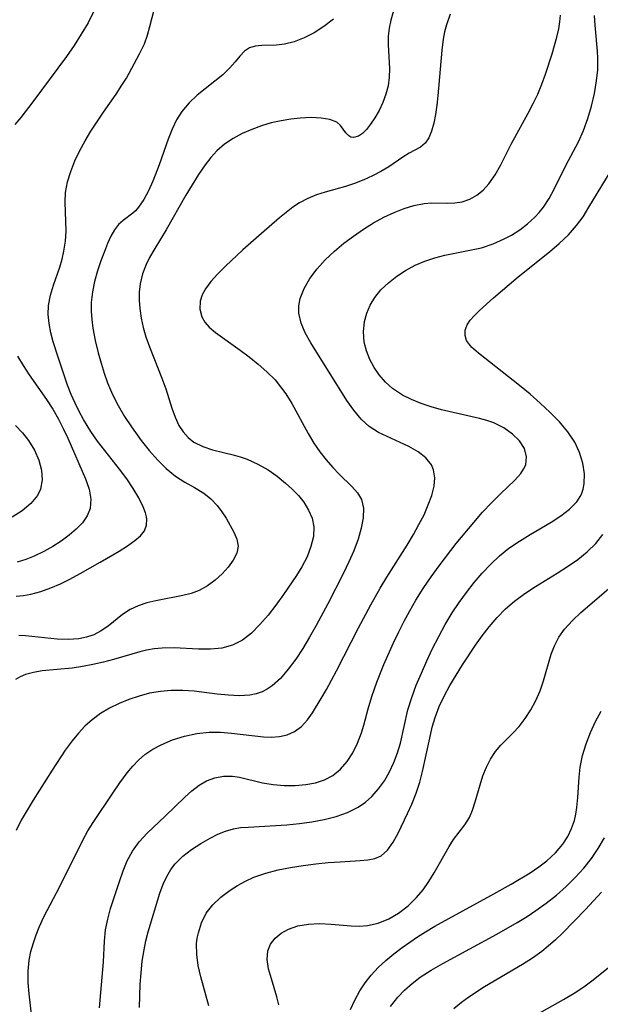
# Model space of a CAD drawing. Extents: x 1695928 to 1699996, y 3195518 to 3199311.
# Drawn here: x 1696912 to 1696997, y 3197754 to 3197897 of the extents above; entities that cross this region are included whole.
import ezdxf

# ---------------------------------------------------------------- set-up
doc = ezdxf.new("R2010")
doc.units = 0

msp = doc.modelspace()

# ---------------------------------------------------------------- linework, layer by layer
at = {"layer": 'Unknown_Line_Type', "color": 0}
for points in [[(1696923.14, 3197897.68, 1430), (1696922.35, 3197896.11, 1430), (1696921.37, 3197894.45, 1430), (1696920.31, 3197892.83, 1430), (1696919.2, 3197891.24, 1430), (1696914.36, 3197884.67, 1430), (1696912.62, 3197882.41, 1430), (1696911.75, 3197881.35, 1430)], [(1696966.69, 3197898.19, 1436), (1696966.19, 3197896.48, 1436), (1696965.96, 3197895.31, 1436), (1696965.84, 3197894.16, 1436), (1696965.82, 3197892.98, 1436), (1696966.02, 3197889.44, 1436), (1696965.99, 3197888.21, 1436), (1696965.81, 3197886.98, 1436), (1696965.49, 3197885.77, 1436), (1696965.04, 3197884.56, 1436), (1696964.51, 3197883.42, 1436), (1696963.91, 3197882.35, 1436), (1696963.27, 3197881.4, 1436), (1696962.69, 3197880.67, 1436), (1696962.1, 3197880.08, 1436), (1696961.51, 3197879.68, 1436), (1696960.82, 3197879.49, 1436), (1696960.44, 3197879.56, 1436), (1696960.11, 3197879.75, 1436), (1696959.71, 3197880.17, 1436), (1696958.94, 3197881.23, 1436), (1696958.37, 3197881.7, 1436), (1696957.39, 3197882.09, 1436), (1696956.14, 3197882.31, 1436), (1696954.69, 3197882.38, 1436), (1696953.1, 3197882.31, 1436), (1696951.73, 3197882.16, 1436), (1696950.32, 3197881.92, 1436), (1696948.89, 3197881.59, 1436), (1696947.48, 3197881.18, 1436), (1696946.05, 3197880.66, 1436), (1696944.67, 3197880.05, 1436), (1696943.36, 3197879.33, 1436), (1696942.13, 3197878.51, 1436), (1696941.01, 3197877.56, 1436), (1696940.13, 3197876.58, 1436), (1696939.32, 3197875.53, 1436), (1696938.35, 3197874.12, 1436), (1696937.42, 3197872.64, 1436), (1696936.52, 3197871.12, 1436), (1696933.65, 3197866.12, 1436), (1696932, 3197863.41, 1436), (1696931.24, 3197862.09, 1436), (1696930.74, 3197861.1, 1436), (1696930.21, 3197859.71, 1436), (1696929.88, 3197858.26, 1436), (1696929.75, 3197857.09, 1436), (1696929.75, 3197855.9, 1436), (1696929.83, 3197854.7, 1436), (1696930.03, 3197853.33, 1436), (1696930.33, 3197851.96, 1436), (1696930.71, 3197850.6, 1436), (1696931.24, 3197849.14, 1436), (1696933.05, 3197844.59, 1436), (1696933.6, 3197843.06, 1436), (1696934.48, 3197840.27, 1436), (1696934.95, 3197838.96, 1436), (1696935.52, 3197837.75, 1436), (1696936.13, 3197836.83, 1436), (1696936.85, 3197836.02, 1436), (1696937.69, 3197835.35, 1436), (1696938.95, 3197834.7, 1436), (1696940.35, 3197834.23, 1436), (1696943.37, 3197833.49, 1436), (1696944.4, 3197833.21, 1436), (1696945.41, 3197832.87, 1436), (1696946.95, 3197832.17, 1436), (1696948.43, 3197831.31, 1436), (1696949.73, 3197830.4, 1436), (1696950.96, 3197829.41, 1436), (1696951.93, 3197828.53, 1436), (1696952.82, 3197827.6, 1436), (1696953.6, 3197826.63, 1436), (1696954.29, 3197825.49, 1436), (1696954.79, 3197824.3, 1436), (1696955.04, 3197823.08, 1436), (1696954.99, 3197821.65, 1436), (1696954.64, 3197820.2, 1436), (1696954.07, 3197818.74, 1436), (1696953.31, 3197817.28, 1436), (1696952.55, 3197816.02, 1436), (1696950.66, 3197813.24, 1436), (1696949.56, 3197811.72, 1436), (1696948.42, 3197810.26, 1436), (1696947.24, 3197808.9, 1436), (1696946.01, 3197807.67, 1436), (1696944.7, 3197806.65, 1436), (1696943.28, 3197805.9, 1436), (1696941.72, 3197805.49, 1436), (1696940.07, 3197805.34, 1436), (1696938.35, 3197805.35, 1436), (1696934.84, 3197805.51, 1436), (1696933.09, 3197805.5, 1436), (1696931.93, 3197805.4, 1436), (1696930.8, 3197805.21, 1436), (1696929.84, 3197804.97, 1436), (1696926.03, 3197803.86, 1436), (1696924.56, 3197803.47, 1436), (1696923.06, 3197803.11, 1436), (1696921.56, 3197802.81, 1436), (1696920.05, 3197802.58, 1436), (1696915.68, 3197802.18, 1436), (1696914.44, 3197801.98, 1436), (1696913.27, 3197801.65, 1436), (1696912.52, 3197801.34, 1436), (1696911.82, 3197800.95, 1436)], [(1696911.91, 3197813, 1432), (1696913, 3197813.13, 1432), (1696914.07, 3197813.32, 1432), (1696915.52, 3197813.71, 1432), (1696916.94, 3197814.22, 1432), (1696918.34, 3197814.83, 1432), (1696919.72, 3197815.5, 1432), (1696921.21, 3197816.29, 1432), (1696924.12, 3197817.93, 1432), (1696926.83, 3197819.53, 1432), (1696928.05, 3197820.31, 1432), (1696929.12, 3197821.07, 1432), (1696929.92, 3197821.76, 1432), (1696930.5, 3197822.5, 1432), (1696930.8, 3197823.3, 1432), (1696930.86, 3197824.16, 1432), (1696930.82, 3197824.5, 1432), (1696930.67, 3197825.1, 1432), (1696930.35, 3197825.95, 1432), (1696929.71, 3197827.25, 1432), (1696928.89, 3197828.61, 1432), (1696927.94, 3197830, 1432), (1696926.91, 3197831.42, 1432), (1696923.71, 3197835.5, 1432), (1696922.73, 3197836.88, 1432), (1696921.69, 3197838.6, 1432), (1696921.05, 3197839.8, 1432), (1696920.46, 3197841.01, 1432), (1696919.91, 3197842.25, 1432), (1696919.39, 3197843.59, 1432), (1696918.05, 3197847.49, 1432), (1696917.3, 3197849.86, 1432), (1696916.95, 3197851.2, 1432), (1696916.69, 3197852.51, 1432), (1696916.55, 3197853.85, 1432), (1696916.59, 3197855.16, 1432), (1696916.88, 3197856.64, 1432), (1696917.34, 3197858.11, 1432), (1696918.24, 3197860.71, 1432), (1696918.57, 3197861.86, 1432), (1696918.84, 3197863.02, 1432), (1696919.06, 3197864.47, 1432), (1696919.15, 3197865.93, 1432), (1696919.03, 3197870.12, 1432), (1696919.1, 3197871.5, 1432), (1696919.38, 3197873.04, 1432), (1696919.84, 3197874.57, 1432), (1696920.45, 3197876.09, 1432), (1696921.17, 3197877.6, 1432), (1696921.94, 3197879.02, 1432), (1696922.77, 3197880.42, 1432), (1696924.56, 3197883.15, 1432), (1696926.4, 3197885.78, 1432), (1696927.26, 3197887.07, 1432), (1696927.89, 3197888.11, 1432), (1696929.82, 3197891.63, 1432), (1696930.5, 3197893.07, 1432), (1696930.95, 3197894.31, 1432), (1696931.31, 3197895.59, 1432), (1696931.98, 3197898.17, 1432)], [(1696974.82, 3197897.37, 1438), (1696974.3, 3197895.83, 1438), (1696974.01, 3197894.79, 1438), (1696973.79, 3197893.76, 1438), (1696973.59, 3197892.15, 1438), (1696973.01, 3197885.53, 1438), (1696972.86, 3197884.18, 1438), (1696972.67, 3197882.83, 1438), (1696972.42, 3197881.57, 1438), (1696972.11, 3197880.42, 1438), (1696971.71, 3197879.44, 1438), (1696971.19, 3197878.66, 1438), (1696970.52, 3197878.1, 1438), (1696968.87, 3197877.21, 1438), (1696967.95, 3197876.64, 1438), (1696965.91, 3197875.25, 1438), (1696964.78, 3197874.55, 1438), (1696963.57, 3197873.92, 1438), (1696962.29, 3197873.35, 1438), (1696960.96, 3197872.84, 1438), (1696959.62, 3197872.38, 1438), (1696956.68, 3197871.57, 1438), (1696955.42, 3197871.16, 1438), (1696954.19, 3197870.65, 1438), (1696952.99, 3197870.02, 1438), (1696952, 3197869.37, 1438), (1696951.05, 3197868.64, 1438), (1696950.09, 3197867.86, 1438), (1696947.45, 3197865.58, 1438), (1696944.79, 3197863.22, 1438), (1696942.27, 3197860.85, 1438), (1696941.11, 3197859.69, 1438), (1696940.15, 3197858.62, 1438), (1696939.35, 3197857.56, 1438), (1696938.88, 3197856.67, 1438), (1696938.59, 3197855.76, 1438), (1696938.55, 3197854.62, 1438), (1696938.84, 3197853.52, 1438), (1696939.28, 3197852.74, 1438), (1696939.88, 3197852.02, 1438), (1696940.79, 3197851.23, 1438), (1696944.38, 3197848.67, 1438), (1696945.7, 3197847.69, 1438), (1696947, 3197846.66, 1438), (1696948.25, 3197845.55, 1438), (1696949.43, 3197844.35, 1438), (1696950.25, 3197843.38, 1438), (1696951, 3197842.35, 1438), (1696951.87, 3197840.95, 1438), (1696954.23, 3197836.6, 1438), (1696955.06, 3197835.21, 1438), (1696955.93, 3197833.95, 1438), (1696956.86, 3197832.77, 1438), (1696957.82, 3197831.65, 1438), (1696958.71, 3197830.69, 1438), (1696960.54, 3197828.89, 1438), (1696961.36, 3197828, 1438), (1696961.94, 3197827.03, 1438), (1696962.23, 3197825.79, 1438), (1696962.2, 3197824.39, 1438), (1696961.92, 3197822.87, 1438), (1696961.46, 3197821.26, 1438), (1696960.84, 3197819.61, 1438), (1696960.14, 3197818, 1438), (1696959.36, 3197816.37, 1438), (1696957.09, 3197811.92, 1438), (1696955.41, 3197808.79, 1438), (1696954.44, 3197807.1, 1438), (1696953.45, 3197805.45, 1438), (1696952.43, 3197803.88, 1438), (1696951.36, 3197802.42, 1438), (1696950.23, 3197801.11, 1438), (1696949, 3197800.01, 1438), (1696948.3, 3197799.54, 1438), (1696947.56, 3197799.16, 1438), (1696946.68, 3197798.86, 1438), (1696945.76, 3197798.68, 1438), (1696944.26, 3197798.59, 1438), (1696942.69, 3197798.66, 1438), (1696941.07, 3197798.82, 1438), (1696937.74, 3197799.23, 1438), (1696936.06, 3197799.36, 1438), (1696934.38, 3197799.37, 1438), (1696932.82, 3197799.22, 1438), (1696931.27, 3197798.94, 1438), (1696929.75, 3197798.55, 1438), (1696928.25, 3197798.05, 1438), (1696926.83, 3197797.47, 1438), (1696925.45, 3197796.8, 1438), (1696924.14, 3197796.01, 1438), (1696922.92, 3197795.11, 1438), (1696921.9, 3197794.18, 1438), (1696920.95, 3197793.15, 1438), (1696920.06, 3197792.05, 1438), (1696919.05, 3197790.68, 1438), (1696917.15, 3197787.8, 1438), (1696914.37, 3197783.45, 1438), (1696913.5, 3197782, 1438), (1696912.67, 3197780.55, 1438), (1696911.93, 3197779.07, 1438)], [(1696957.91, 3197896.64, 1434), (1696956.5, 3197895.55, 1434), (1696955.1, 3197894.66, 1434), (1696953.66, 3197893.91, 1434), (1696952.23, 3197893.35, 1434), (1696950.82, 3197892.99, 1434), (1696949.66, 3197892.86, 1434), (1696947.51, 3197892.82, 1434), (1696946.57, 3197892.73, 1434), (1696945.74, 3197892.49, 1434), (1696944.99, 3197891.98, 1434), (1696944.32, 3197891.26, 1434), (1696943.65, 3197890.43, 1434), (1696942.89, 3197889.56, 1434), (1696941.85, 3197888.59, 1434), (1696938.16, 3197885.63, 1434), (1696936.97, 3197884.52, 1434), (1696935.92, 3197883.27, 1434), (1696935.15, 3197882.03, 1434), (1696934.52, 3197880.69, 1434), (1696933.96, 3197879.27, 1434), (1696932.64, 3197875.52, 1434), (1696931.73, 3197873.18, 1434), (1696931.1, 3197871.76, 1434), (1696930.42, 3197870.48, 1434), (1696929.66, 3197869.38, 1434), (1696929.21, 3197868.88, 1434), (1696928.84, 3197868.54, 1434), (1696927.42, 3197867.47, 1434), (1696926.76, 3197866.87, 1434), (1696926.18, 3197866.1, 1434), (1696925.66, 3197865.17, 1434), (1696925.17, 3197864.12, 1434), (1696924.71, 3197862.98, 1434), (1696924.19, 3197861.6, 1434), (1696923.7, 3197860.15, 1434), (1696923.28, 3197858.64, 1434), (1696922.98, 3197857.12, 1434), (1696922.81, 3197855.57, 1434), (1696922.79, 3197854.34, 1434), (1696922.87, 3197853.1, 1434), (1696923.03, 3197851.85, 1434), (1696923.38, 3197850.05, 1434), (1696923.82, 3197848.26, 1434), (1696924.22, 3197846.8, 1434), (1696924.67, 3197845.35, 1434), (1696925.18, 3197843.92, 1434), (1696925.9, 3197842.26, 1434), (1696926.73, 3197840.64, 1434), (1696927.64, 3197839.06, 1434), (1696928.63, 3197837.55, 1434), (1696930.06, 3197835.6, 1434), (1696931.22, 3197834.14, 1434), (1696932.42, 3197832.76, 1434), (1696933.67, 3197831.51, 1434), (1696935, 3197830.43, 1434), (1696936.38, 3197829.55, 1434), (1696937.78, 3197828.76, 1434), (1696939.11, 3197827.94, 1434), (1696940.15, 3197827.11, 1434), (1696941.06, 3197826.17, 1434), (1696941.74, 3197825.26, 1434), (1696942.33, 3197824.31, 1434), (1696943.47, 3197822.31, 1434), (1696943.92, 3197821.28, 1434), (1696944.09, 3197820.25, 1434), (1696943.89, 3197819.25, 1434), (1696943.39, 3197818.25, 1434), (1696942.66, 3197817.24, 1434), (1696941.77, 3197816.26, 1434), (1696940.77, 3197815.33, 1434), (1696939.67, 3197814.5, 1434), (1696938.45, 3197813.83, 1434), (1696937.3, 3197813.42, 1434), (1696936.08, 3197813.12, 1434), (1696932.14, 3197812.36, 1434), (1696930.84, 3197812.04, 1434), (1696929.6, 3197811.63, 1434), (1696928.46, 3197811.11, 1434), (1696927.34, 3197810.37, 1434), (1696925.27, 3197808.68, 1434), (1696924.16, 3197807.93, 1434), (1696923.18, 3197807.44, 1434), (1696922.12, 3197807.07, 1434), (1696920.99, 3197806.83, 1434), (1696919.45, 3197806.72, 1434), (1696917.85, 3197806.77, 1434), (1696913.3, 3197807.26, 1434), (1696912.31, 3197807.33, 1434)], [(1696914.37, 3197750.32, 1440), (1696913.81, 3197755.38, 1440), (1696913.68, 3197757.03, 1440), (1696913.66, 3197758.67, 1440), (1696913.8, 3197760.28, 1440), (1696914.06, 3197761.54, 1440), (1696914.42, 3197762.79, 1440), (1696914.82, 3197763.92, 1440), (1696915.28, 3197765.05, 1440), (1696915.96, 3197766.53, 1440), (1696918.25, 3197770.95, 1440), (1696921.58, 3197777.65, 1440), (1696922.33, 3197779.01, 1440), (1696923.09, 3197780.23, 1440), (1696925.91, 3197784.48, 1440), (1696926.94, 3197785.98, 1440), (1696928.02, 3197787.42, 1440), (1696928.82, 3197788.38, 1440), (1696929.66, 3197789.27, 1440), (1696930.57, 3197790.06, 1440), (1696931.72, 3197790.83, 1440), (1696932.95, 3197791.49, 1440), (1696934.6, 3197792.18, 1440), (1696936.32, 3197792.72, 1440), (1696938.09, 3197793.11, 1440), (1696939.88, 3197793.31, 1440), (1696941.52, 3197793.31, 1440), (1696943.15, 3197793.18, 1440), (1696947.77, 3197792.64, 1440), (1696948.87, 3197792.58, 1440), (1696950.07, 3197792.67, 1440), (1696951.21, 3197792.93, 1440), (1696952.26, 3197793.4, 1440), (1696953.27, 3197794.15, 1440), (1696954.16, 3197795.11, 1440), (1696954.87, 3197796.1, 1440), (1696956.14, 3197798.19, 1440), (1696956.87, 3197799.48, 1440), (1696958.33, 3197802.21, 1440), (1696961.52, 3197808.41, 1440), (1696963.3, 3197811.76, 1440), (1696964.69, 3197814.19, 1440), (1696965.65, 3197815.77, 1440), (1696968.57, 3197820.41, 1440), (1696969.49, 3197821.94, 1440), (1696970.29, 3197823.39, 1440), (1696971.02, 3197824.82, 1440), (1696971.64, 3197826.24, 1440), (1696972.14, 3197827.61, 1440), (1696972.47, 3197828.94, 1440), (1696972.58, 3197830.18, 1440), (1696972.41, 3197831.33, 1440), (1696972.1, 3197832.04, 1440), (1696971.28, 3197833.05, 1440), (1696970.15, 3197833.93, 1440), (1696968.83, 3197834.69, 1440), (1696964.44, 3197836.73, 1440), (1696963.08, 3197837.59, 1440), (1696961.89, 3197838.68, 1440), (1696960.83, 3197839.96, 1440), (1696959.85, 3197841.38, 1440), (1696954.6, 3197849.74, 1440), (1696953.81, 3197851.17, 1440), (1696953.2, 3197852.59, 1440), (1696952.88, 3197854.02, 1440), (1696952.88, 3197855.09, 1440), (1696953.07, 3197856.16, 1440), (1696953.64, 3197857.62, 1440), (1696954.47, 3197859.05, 1440), (1696955.52, 3197860.44, 1440), (1696956.72, 3197861.77, 1440), (1696958.05, 3197863.04, 1440), (1696959.38, 3197864.16, 1440), (1696960.78, 3197865.21, 1440), (1696962.23, 3197866.19, 1440), (1696963.7, 3197867.1, 1440), (1696965.19, 3197867.92, 1440), (1696966.69, 3197868.63, 1440), (1696968.12, 3197869.19, 1440), (1696969.53, 3197869.63, 1440), (1696971.02, 3197869.93, 1440), (1696972.15, 3197870, 1440), (1696974.39, 3197869.96, 1440), (1696975.5, 3197870, 1440), (1696976.57, 3197870.17, 1440), (1696977.64, 3197870.55, 1440), (1696978.65, 3197871.12, 1440), (1696979.58, 3197871.87, 1440), (1696980.43, 3197872.76, 1440), (1696981.33, 3197874.08, 1440), (1696982.13, 3197875.54, 1440), (1696983.64, 3197878.5, 1440), (1696986.12, 3197883.03, 1440), (1696986.83, 3197884.4, 1440), (1696987.5, 3197885.79, 1440), (1696988.09, 3197887.22, 1440), (1696988.63, 3197888.68, 1440), (1696989.58, 3197891.61, 1440), (1696990.28, 3197894.03, 1440), (1696990.54, 3197895.25, 1440), (1696990.69, 3197896.23, 1440), (1696990.79, 3197897.21, 1440)], [(1696923.99, 3197753.38, 1442), (1696924.57, 3197760.02, 1442), (1696924.75, 3197763.04, 1442), (1696924.89, 3197764.65, 1442), (1696925.19, 3197766.2, 1442), (1696925.62, 3197767.75, 1442), (1696926.9, 3197771.65, 1442), (1696927.43, 3197773.2, 1442), (1696928.02, 3197774.69, 1442), (1696928.76, 3197776.09, 1442), (1696929.75, 3197777.44, 1442), (1696930.91, 3197778.68, 1442), (1696933.53, 3197781.14, 1442), (1696936.37, 3197783.87, 1442), (1696937.39, 3197784.79, 1442), (1696938.43, 3197785.61, 1442), (1696939.52, 3197786.26, 1442), (1696940.72, 3197786.71, 1442), (1696941.98, 3197786.94, 1442), (1696943.27, 3197786.95, 1442), (1696944.29, 3197786.81, 1442), (1696947.64, 3197785.98, 1442), (1696949.17, 3197785.72, 1442), (1696950.75, 3197785.58, 1442), (1696952.34, 3197785.57, 1442), (1696953.91, 3197785.71, 1442), (1696955.3, 3197785.98, 1442), (1696956.61, 3197786.42, 1442), (1696957.81, 3197787.05, 1442), (1696958.92, 3197787.95, 1442), (1696959.88, 3197789.07, 1442), (1696960.7, 3197790.34, 1442), (1696961.4, 3197791.73, 1442), (1696961.96, 3197793.2, 1442), (1696962.3, 3197794.34, 1442), (1696962.92, 3197796.7, 1442), (1696963.47, 3197798.5, 1442), (1696964.19, 3197800.55, 1442), (1696965.21, 3197803.12, 1442), (1696966.6, 3197806.27, 1442), (1696967.35, 3197807.83, 1442), (1696968.13, 3197809.38, 1442), (1696968.96, 3197810.91, 1442), (1696969.83, 3197812.42, 1442), (1696970.91, 3197814.13, 1442), (1696972.04, 3197815.8, 1442), (1696973.22, 3197817.44, 1442), (1696975.68, 3197820.64, 1442), (1696978.22, 3197823.71, 1442), (1696979.51, 3197825.17, 1442), (1696980.8, 3197826.55, 1442), (1696982.08, 3197827.83, 1442), (1696984.18, 3197829.84, 1442), (1696985.03, 3197830.79, 1442), (1696985.45, 3197831.41, 1442), (1696985.75, 3197832.05, 1442), (1696985.88, 3197833.23, 1442), (1696985.56, 3197834.42, 1442), (1696984.86, 3197835.51, 1442), (1696983.84, 3197836.52, 1442), (1696982.58, 3197837.4, 1442), (1696981.12, 3197838.12, 1442), (1696980.11, 3197838.48, 1442), (1696979.05, 3197838.78, 1442), (1696973.57, 3197840.04, 1442), (1696972.07, 3197840.47, 1442), (1696970.61, 3197840.96, 1442), (1696969.21, 3197841.53, 1442), (1696967.89, 3197842.17, 1442), (1696966.45, 3197843.1, 1442), (1696965.43, 3197844.03, 1442), (1696964.54, 3197845.08, 1442), (1696963.79, 3197846.18, 1442), (1696963.16, 3197847.34, 1442), (1696962.67, 3197848.56, 1442), (1696962.36, 3197849.81, 1442), (1696962.24, 3197851.32, 1442), (1696962.41, 3197852.84, 1442), (1696962.73, 3197854.04, 1442), (1696963.22, 3197855.19, 1442), (1696963.87, 3197856.28, 1442), (1696964.78, 3197857.41, 1442), (1696965.86, 3197858.45, 1442), (1696967.06, 3197859.39, 1442), (1696968.35, 3197860.23, 1442), (1696969.73, 3197860.97, 1442), (1696971.16, 3197861.59, 1442), (1696972.59, 3197862.06, 1442), (1696974.04, 3197862.44, 1442), (1696975.49, 3197862.75, 1442), (1696978.16, 3197863.24, 1442), (1696979.37, 3197863.51, 1442), (1696981.03, 3197864.06, 1442), (1696982.63, 3197864.78, 1442), (1696983.68, 3197865.34, 1442), (1696984.88, 3197866.12, 1442), (1696986.01, 3197866.98, 1442), (1696987.06, 3197867.94, 1442), (1696987.71, 3197868.64, 1442), (1696988.31, 3197869.38, 1442), (1696989.14, 3197870.65, 1442), (1696989.86, 3197872, 1442), (1696991.57, 3197875.43, 1442), (1696993.39, 3197878.84, 1442), (1696994.13, 3197880.52, 1442), (1696994.76, 3197882.25, 1442), (1696995.3, 3197884.03, 1442), (1696995.72, 3197885.85, 1442), (1696996.03, 3197887.68, 1442), (1696996.19, 3197889.3, 1442), (1696996.22, 3197890.92, 1442), (1696996.16, 3197891.98, 1442), (1696995.83, 3197895.77, 1442), (1696995.74, 3197897.15, 1442)], [(1696929.81, 3197753.41, 1444), (1696929.84, 3197755.1, 1444), (1696929.9, 3197756.79, 1444), (1696930.02, 3197758.46, 1444), (1696930.2, 3197760.12, 1444), (1696930.45, 3197761.75, 1444), (1696930.73, 3197763.08, 1444), (1696931.06, 3197764.38, 1444), (1696932.76, 3197769.96, 1444), (1696933.24, 3197771.29, 1444), (1696933.74, 3197772.41, 1444), (1696934.34, 3197773.43, 1444), (1696934.96, 3197774.23, 1444), (1696936.07, 3197775.32, 1444), (1696937.33, 3197776.29, 1444), (1696938.67, 3197777.16, 1444), (1696940.06, 3197777.95, 1444), (1696941.16, 3197778.51, 1444), (1696942.28, 3197778.97, 1444), (1696943.41, 3197779.31, 1444), (1696944.45, 3197779.48, 1444), (1696945.53, 3197779.56, 1444), (1696951.16, 3197779.9, 1444), (1696952.97, 3197780.07, 1444), (1696954.78, 3197780.32, 1444), (1696956.56, 3197780.65, 1444), (1696958.3, 3197781.09, 1444), (1696959.95, 3197781.67, 1444), (1696961.48, 3197782.43, 1444), (1696962.53, 3197783.16, 1444), (1696963.48, 3197784.01, 1444), (1696964.44, 3197785.09, 1444), (1696965.28, 3197786.28, 1444), (1696966.02, 3197787.56, 1444), (1696966.65, 3197788.91, 1444), (1696967.18, 3197790.31, 1444), (1696967.59, 3197791.72, 1444), (1696968.67, 3197796.53, 1444), (1696969.23, 3197798.32, 1444), (1696969.9, 3197800.1, 1444), (1696970.64, 3197801.88, 1444), (1696971.43, 3197803.65, 1444), (1696972.27, 3197805.42, 1444), (1696973.15, 3197807.18, 1444), (1696974.1, 3197808.91, 1444), (1696975.11, 3197810.6, 1444), (1696976.11, 3197812.11, 1444), (1696977.17, 3197813.57, 1444), (1696978.29, 3197814.98, 1444), (1696979.46, 3197816.34, 1444), (1696980.68, 3197817.64, 1444), (1696981.97, 3197818.85, 1444), (1696983.33, 3197819.96, 1444), (1696984.83, 3197821, 1444), (1696986.38, 3197821.95, 1444), (1696989.44, 3197823.73, 1444), (1696990.86, 3197824.64, 1444), (1696992.12, 3197825.62, 1444), (1696993.16, 3197826.7, 1444), (1696993.65, 3197827.44, 1444), (1696993.83, 3197827.82, 1444), (1696994.08, 3197828.54, 1444), (1696994.23, 3197829.29, 1444), (1696994.28, 3197830.76, 1444), (1696994.05, 3197832.29, 1444), (1696993.57, 3197833.82, 1444), (1696992.85, 3197835.32, 1444), (1696991.84, 3197836.83, 1444), (1696990.64, 3197838.27, 1444), (1696989.3, 3197839.65, 1444), (1696987.87, 3197840.99, 1444), (1696986.38, 3197842.29, 1444), (1696984.87, 3197843.55, 1444), (1696978.92, 3197848.22, 1444), (1696977.88, 3197849.12, 1444), (1696977.18, 3197850.05, 1444), (1696976.96, 3197850.79, 1444), (1696976.99, 3197851.56, 1444), (1696977.25, 3197852.33, 1444), (1696977.7, 3197853.02, 1444), (1696978.31, 3197853.7, 1444), (1696979.04, 3197854.4, 1444), (1696981.11, 3197856.26, 1444), (1696984.66, 3197859.28, 1444), (1696989.2, 3197862.94, 1444), (1696990.61, 3197864.14, 1444), (1696991.94, 3197865.39, 1444), (1696993.13, 3197866.72, 1444), (1696994.07, 3197868.01, 1444), (1696994.92, 3197869.37, 1444), (1696998.68, 3197875.58, 1444)], [(1696912.12, 3197847.81, 1430), (1696912.96, 3197846.45, 1430), (1696913.83, 3197845.11, 1430), (1696916.33, 3197841.5, 1430), (1696917.23, 3197840.11, 1430), (1696918.06, 3197838.68, 1430), (1696918.81, 3197837.23, 1430), (1696919.43, 3197835.91, 1430), (1696921.97, 3197830.02, 1430), (1696922.49, 3197828.51, 1430), (1696922.76, 3197827.06, 1430), (1696922.66, 3197825.71, 1430), (1696922.23, 3197824.65, 1430), (1696921.53, 3197823.66, 1430), (1696920.62, 3197822.72, 1430), (1696919.6, 3197821.85, 1430), (1696918.46, 3197821.01, 1430), (1696917.23, 3197820.22, 1430), (1696915.93, 3197819.49, 1430), (1696914.56, 3197818.83, 1430), (1696913.34, 3197818.35, 1430), (1696912.08, 3197817.93, 1430)], [(1696911.81, 3197837.77, 1428), (1696912.83, 3197836.7, 1428), (1696913.73, 3197835.57, 1428), (1696914.58, 3197834.18, 1428), (1696915.2, 3197832.74, 1428), (1696915.58, 3197831.28, 1428), (1696915.68, 3197829.86, 1428), (1696915.44, 3197828.52, 1428), (1696915.01, 3197827.63, 1428), (1696914.06, 3197826.45, 1428), (1696912.81, 3197825.4, 1428), (1696911.34, 3197824.47, 1428)], [(1696939.84, 3197753.67, 1446), (1696938.68, 3197757.85, 1446), (1696938.32, 3197759.48, 1446), (1696938.09, 3197761.08, 1446), (1696938.07, 3197762.62, 1446), (1696938.16, 3197763.44, 1446), (1696938.33, 3197764.25, 1446), (1696938.78, 3197765.7, 1446), (1696939.46, 3197767.07, 1446), (1696940.41, 3197768.3, 1446), (1696941.58, 3197769.41, 1446), (1696942.91, 3197770.42, 1446), (1696944, 3197771.11, 1446), (1696945.16, 3197771.74, 1446), (1696946.38, 3197772.29, 1446), (1696948.09, 3197772.89, 1446), (1696949.87, 3197773.35, 1446), (1696951.69, 3197773.72, 1446), (1696953.52, 3197774.01, 1446), (1696955.35, 3197774.23, 1446), (1696957.15, 3197774.41, 1446), (1696958.89, 3197774.54, 1446), (1696961.76, 3197774.71, 1446), (1696962.88, 3197774.81, 1446), (1696963.9, 3197775.02, 1446), (1696964.8, 3197775.41, 1446), (1696965.75, 3197776.23, 1446), (1696966.54, 3197777.35, 1446), (1696967.25, 3197778.67, 1446), (1696968.65, 3197781.54, 1446), (1696969.26, 3197782.9, 1446), (1696969.88, 3197784.45, 1446), (1696970.41, 3197786.07, 1446), (1696970.82, 3197787.63, 1446), (1696971.85, 3197792.44, 1446), (1696972.22, 3197794.02, 1446), (1696972.62, 3197795.42, 1446), (1696973.23, 3197797.01, 1446), (1696973.95, 3197798.55, 1446), (1696974.77, 3197800.07, 1446), (1696975.66, 3197801.57, 1446), (1696976.59, 3197803.05, 1446), (1696978.48, 3197805.9, 1446), (1696979.44, 3197807.26, 1446), (1696980.45, 3197808.57, 1446), (1696981.6, 3197809.91, 1446), (1696982.83, 3197811.17, 1446), (1696984.14, 3197812.32, 1446), (1696985.62, 3197813.4, 1446), (1696987.15, 3197814.4, 1446), (1696990.29, 3197816.33, 1446), (1696991.82, 3197817.31, 1446), (1696993.29, 3197818.34, 1446), (1696994.66, 3197819.44, 1446), (1696995.89, 3197820.63, 1446), (1696996.92, 3197821.94, 1446)], [(1696949.99, 3197753.81, 1448), (1696949.71, 3197754.98, 1448), (1696948.9, 3197757.59, 1448), (1696948.5, 3197759.02, 1448), (1696948.29, 3197760.37, 1448), (1696948.38, 3197761.62, 1448), (1696948.78, 3197762.58, 1448), (1696949.44, 3197763.44, 1448), (1696950.32, 3197764.17, 1448), (1696951.38, 3197764.76, 1448), (1696952.76, 3197765.23, 1448), (1696954.28, 3197765.5, 1448), (1696955.87, 3197765.58, 1448), (1696957.55, 3197765.5, 1448), (1696960.45, 3197765.24, 1448), (1696961.64, 3197765.21, 1448), (1696962.82, 3197765.29, 1448), (1696964.39, 3197765.65, 1448), (1696965.9, 3197766.27, 1448), (1696967.34, 3197767.1, 1448), (1696968.71, 3197768.13, 1448), (1696969.95, 3197769.33, 1448), (1696970.89, 3197770.46, 1448), (1696971.73, 3197771.67, 1448), (1696972.5, 3197772.93, 1448), (1696974.64, 3197776.73, 1448), (1696975.3, 3197777.74, 1448), (1696976.92, 3197779.86, 1448), (1696977.6, 3197780.94, 1448), (1696978.06, 3197782.03, 1448), (1696978.43, 3197783.2, 1448), (1696979.14, 3197785.7, 1448), (1696979.56, 3197786.98, 1448), (1696980.06, 3197788.22, 1448), (1696980.65, 3197789.41, 1448), (1696981.36, 3197790.5, 1448), (1696982.15, 3197791.44, 1448), (1696983.92, 3197793.2, 1448), (1696984.79, 3197794.13, 1448), (1696985.69, 3197795.29, 1448), (1696986.5, 3197796.56, 1448), (1696987.21, 3197797.91, 1448), (1696987.83, 3197799.32, 1448), (1696988.34, 3197800.76, 1448), (1696989.44, 3197804.61, 1448), (1696989.91, 3197805.84, 1448), (1696990.57, 3197807.07, 1448), (1696991.39, 3197808.23, 1448), (1696992.51, 3197809.48, 1448), (1696993.75, 3197810.66, 1448), (1696997.74, 3197814.09, 1448)], [(1696960.36, 3197753.11, 1450), (1696960.99, 3197754.49, 1450), (1696961.71, 3197755.82, 1450), (1696962.5, 3197757, 1450), (1696963.38, 3197758.11, 1450), (1696964.39, 3197759.19, 1450), (1696965.48, 3197760.21, 1450), (1696966.63, 3197761.18, 1450), (1696967.83, 3197762.1, 1450), (1696968.94, 3197762.9, 1450), (1696970.08, 3197763.66, 1450), (1696971.25, 3197764.4, 1450), (1696972.61, 3197765.19, 1450), (1696980.68, 3197769.62, 1450), (1696983.66, 3197771.3, 1450), (1696986.41, 3197772.95, 1450), (1696987.66, 3197773.78, 1450), (1696988.83, 3197774.67, 1450), (1696990.08, 3197775.82, 1450), (1696991.15, 3197777.1, 1450), (1696991.85, 3197778.18, 1450), (1696992.41, 3197779.33, 1450), (1696992.81, 3197780.5, 1450), (1696993.03, 3197781.43, 1450), (1696993.18, 3197782.38, 1450), (1696993.31, 3197783.83, 1450), (1696993.48, 3197786.77, 1450), (1696993.64, 3197788.24, 1450), (1696994, 3197789.95, 1450), (1696994.51, 3197791.63, 1450), (1696995.15, 3197793.27, 1450), (1696995.88, 3197794.85, 1450), (1696996.69, 3197796.34, 1450)], [(1696966.18, 3197753.57, 1452), (1696967.21, 3197754.89, 1452), (1696968.21, 3197755.93, 1452), (1696969.3, 3197756.9, 1452), (1696970.47, 3197757.8, 1452), (1696972.07, 3197758.84, 1452), (1696973.75, 3197759.81, 1452), (1696981.58, 3197764.04, 1452), (1696984.52, 3197765.75, 1452), (1696985.94, 3197766.62, 1452), (1696987.21, 3197767.45, 1452), (1696988.74, 3197768.55, 1452), (1696990.2, 3197769.71, 1452), (1696991.61, 3197770.94, 1452), (1696992.93, 3197772.23, 1452), (1696994.17, 3197773.59, 1452), (1696995.27, 3197775, 1452), (1696996.27, 3197776.47, 1452), (1696997.16, 3197777.99, 1452)], [(1696996.72, 3197770.13, 1454), (1696995.59, 3197768.86, 1454), (1696994.43, 3197767.62, 1454), (1696991.08, 3197764.19, 1454), (1696990.07, 3197763.21, 1454), (1696989.03, 3197762.28, 1454), (1696988.08, 3197761.52, 1454), (1696986.72, 3197760.55, 1454), (1696985.3, 3197759.65, 1454), (1696979.76, 3197756.39, 1454), (1696977.49, 3197754.9, 1454), (1696976.43, 3197754.12, 1454), (1696975.35, 3197753.24, 1454)], [(1696986.61, 3197751.98, 1456), (1696991.25, 3197754.59, 1456), (1696992.75, 3197755.49, 1456), (1696994.18, 3197756.43, 1456), (1696995.53, 3197757.42, 1456), (1696998, 3197759.4, 1456)]]:
    msp.add_polyline3d(points, dxfattribs=at)

doc.saveas('drawing.dxf')
